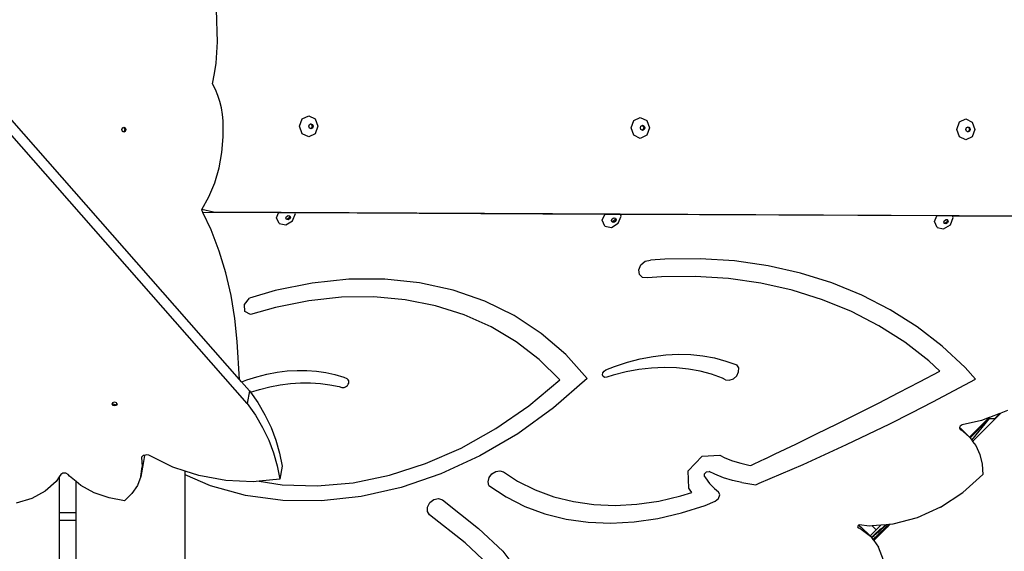
# Model space of a CAD drawing. Units: millimetres. Extents: x 5527 to 9551, y -704 to 2254.
# Drawn here: x 7302 to 7372, y -135 to -97 of the extents above; entities that cross this region are included whole.
import ezdxf

# ---------------------------------------------------------------- set-up
doc = ezdxf.new("R2010")
doc.units = ezdxf.units.MM
doc.header["$LTSCALE"] = 100
doc.header["$PDSIZE"] = -1
doc.layers.add('VP-DIM', color=7, linetype='Continuous')
doc.layers.add('VP-HIC', color=6, linetype='Continuous')
doc.layers.add('VP-EQ', color=7, linetype='Continuous', true_color=0x8a3492)
doc.dimstyles.new('Strefa', dxfattribs={"dimtxt": 14, "dimasz": 20, "dimexe": 20, "dimexo": 50, "dimgap": 20, "dimtad": 0, "dimdec": 0, "dimzin": 0, "dimdsep": 46, "dimtxsty": 'Standard', "dimcen": 0.09, "dimadec": 0, "dimazin": 0, "dimtfac": 1, "dimtdec": 4, "dimtofl": 0, "dimtmove": 0, "dimatfit": 3, "dimfxl": 70, "dimfxlon": 1, "dimtolj": 1, "dimtzin": 0, "dimarcsym": 0})

# ---------------------------------------------------------------- blocks, each defined once
blk = doc.blocks.new('*D22')
at = {"layer": 'Defpoints', "color": 0}
for p in [(6829.985, 1717.335), (7271.05, -656.408), (9500.849, -656.408)]:
    blk.add_point(p, dxfattribs=at)
at = {"layer": 'VP-DIM', "color": 0, "lineweight": -2}
for p, q in [((9400.849, 1717.335), (9550.849, 1717.335)), ((9500.849, 1667.335), (9500.849, 642.13)), ((9500.849, -606.408), (9500.849, 418.797)), ((9400.849, -656.408), (9550.849, -656.408))]:
    blk.add_line(p, q, dxfattribs=at)
at = {"layer": 'VP-DIM', "color": 0}
for points in [[(9509.182, 1667.335), (9492.515, 1667.335), (9500.849, 1717.335)], [(9492.515, -606.408), (9509.182, -606.408), (9500.849, -656.408)]]:
    blk.add_solid(points, dxfattribs=at)
at = {"layer": 'VP-DIM', "color": 0, "insert": (9500.849, 530.464), "char_height": 50, "attachment_point": 5, "rotation": 90}
blk.add_mtext('\\A1;2374', dxfattribs=at)
blk = doc.blocks.new('*D23')
at = {"layer": 'Defpoints', "color": 0}
for p in [(6908.32, 1538.613), (7293.95, -456.534), (9284.849, -456.534)]:
    blk.add_point(p, dxfattribs=at)
at = {"layer": 'VP-DIM', "color": 0, "lineweight": -2}
for p, q in [((9184.849, 1538.613), (9334.849, 1538.613)), ((9284.849, 1488.613), (9284.849, 643.678)), ((9284.849, -406.534), (9284.849, 437.011)), ((9184.849, -456.534), (9334.849, -456.534))]:
    blk.add_line(p, q, dxfattribs=at)
at = {"layer": 'VP-DIM', "color": 0}
for points in [[(9293.182, 1488.613), (9276.515, 1488.613), (9284.849, 1538.613)], [(9276.515, -406.534), (9293.182, -406.534), (9284.849, -456.534)]]:
    blk.add_solid(points, dxfattribs=at)
at = {"layer": 'VP-DIM', "color": 0, "insert": (9284.849, 540.345), "char_height": 50, "attachment_point": 5, "rotation": 90}
blk.add_mtext('\\A1;1995', dxfattribs=at)
blk = doc.blocks.new('3260')
at = {"layer": 'VP-EQ', "color": 7}
for p, q in [((11100.421, -84.201), (11052.847, -30.015)), ((11098.807, -58.645), (11098.199, -29.713)), ((11100.965, -85.916), (11052.682, -30.923)), ((11098.847, -59.399), (11098.807, -58.645)), ((11098.852, -60.154), (11098.847, -59.399)), ((11098.821, -60.908), (11098.852, -60.154)), ((11098.754, -61.658), (11098.821, -60.908)), ((11098.652, -62.402), (11098.754, -61.658)), ((11098.515, -63.137), (11098.652, -62.402)), ((11098.714, -63.539), (11098.515, -63.137)), ((11098.884, -63.961), (11098.714, -63.539)), ((11099.024, -64.4), (11098.884, -63.961)), ((11099.134, -64.852), (11099.024, -64.4)), ((11099.212, -65.314), (11099.134, -64.852)), ((11099.258, -65.782), (11099.212, -65.314)), ((11099.273, -66.91), (11099.258, -65.782)), ((11104.699, -66.16), (11104.889, -65.63)), ((11104.889, -65.63), (11105.349, -65.413)), ((11105.349, -65.413), (11105.808, -65.635)), ((11105.808, -65.635), (11105.998, -66.166)), ((11128.301, -66.273), (11128.491, -65.743)), ((11128.491, -65.743), (11128.95, -65.526)), ((11128.95, -65.526), (11129.41, -65.748)), ((11129.41, -65.748), (11129.6, -66.279)), ((11151.475, -66.384), (11151.665, -65.854)), ((11151.665, -65.854), (11152.124, -65.637)), ((11152.124, -65.637), (11152.583, -65.859)), ((11152.583, -65.859), (11152.774, -66.39)), ((11092.045, -66.399), (11092.087, -66.273)), ((11092.087, -66.526), (11092.045, -66.399)), ((11092.087, -66.273), (11092.147, -66.242)), ((11092.15, -66.559), (11092.087, -66.526)), ((11092.147, -66.242), (11092.188, -66.221)), ((11092.147, -66.242), (11092.21, -66.275)), ((11092.21, -66.529), (11092.15, -66.559)), ((11092.188, -66.58), (11092.15, -66.559)), ((11092.188, -66.221), (11092.289, -66.274)), ((11092.289, -66.528), (11092.188, -66.58)), ((11092.21, -66.275), (11092.252, -66.402)), ((11092.252, -66.402), (11092.21, -66.529)), ((11092.289, -66.274), (11092.331, -66.401)), ((11092.331, -66.401), (11092.289, -66.528)), ((11104.889, -66.691), (11104.699, -66.16)), ((11105.357, -66.16), (11105.403, -66.033)), ((11105.403, -66.287), (11105.357, -66.16)), ((11105.403, -66.033), (11105.478, -65.997)), ((11105.481, -66.325), (11105.403, -66.287)), ((11105.478, -65.997), (11105.512, -65.981)), ((11105.478, -65.997), (11105.557, -66.035)), ((11105.557, -66.289), (11105.481, -66.325)), ((11105.512, -66.34), (11105.481, -66.325)), ((11105.512, -65.981), (11105.622, -66.034)), ((11105.622, -66.288), (11105.512, -66.34)), ((11105.557, -66.035), (11105.602, -66.162)), ((11105.602, -66.162), (11105.557, -66.289)), ((11105.622, -66.034), (11105.668, -66.161)), ((11105.668, -66.161), (11105.622, -66.288)), ((11105.998, -66.166), (11105.808, -66.695)), ((11128.491, -66.804), (11128.301, -66.273)), ((11128.959, -66.273), (11129.004, -66.146)), ((11129.004, -66.4), (11128.959, -66.273)), ((11129.004, -66.146), (11129.08, -66.11)), ((11129.083, -66.438), (11129.004, -66.4)), ((11129.08, -66.11), (11129.114, -66.094)), ((11129.08, -66.11), (11129.158, -66.148)), ((11129.158, -66.402), (11129.083, -66.438)), ((11129.114, -66.453), (11129.083, -66.438)), ((11129.114, -66.094), (11129.224, -66.147)), ((11129.224, -66.401), (11129.114, -66.453)), ((11129.158, -66.148), (11129.204, -66.275)), ((11129.204, -66.275), (11129.158, -66.402)), ((11129.224, -66.147), (11129.269, -66.274)), ((11129.269, -66.274), (11129.224, -66.401)), ((11129.6, -66.279), (11129.41, -66.808)), ((11151.665, -66.915), (11151.475, -66.384)), ((11152.133, -66.384), (11152.178, -66.257)), ((11152.178, -66.511), (11152.133, -66.384)), ((11152.178, -66.257), (11152.254, -66.221)), ((11152.256, -66.549), (11152.178, -66.511)), ((11152.254, -66.221), (11152.288, -66.205)), ((11152.254, -66.221), (11152.332, -66.259)), ((11152.332, -66.513), (11152.256, -66.549)), ((11152.288, -66.564), (11152.256, -66.549)), ((11152.288, -66.205), (11152.398, -66.258)), ((11152.398, -66.512), (11152.288, -66.564)), ((11152.332, -66.259), (11152.378, -66.386)), ((11152.378, -66.386), (11152.332, -66.513)), ((11152.398, -66.258), (11152.443, -66.385)), ((11152.443, -66.385), (11152.398, -66.512)), ((11152.774, -66.39), (11152.583, -66.919)), ((11099.177, -68.032), (11099.273, -66.91)), ((11105.349, -66.913), (11104.889, -66.691)), ((11105.808, -66.695), (11105.349, -66.913)), ((11128.95, -67.026), (11128.491, -66.804)), ((11129.41, -66.808), (11128.95, -67.026)), ((11152.124, -67.137), (11151.665, -66.915)), ((11152.583, -66.919), (11152.124, -67.137)), ((11098.972, -69.128), (11099.177, -68.032)), ((11098.659, -70.185), (11098.972, -69.128)), ((11098.244, -71.184), (11098.659, -70.185)), ((11097.74, -72.101), (11098.244, -71.184)), ((11097.734, -72.11), (11097.74, -72.101)), ((11097.825, -72.305), (11097.734, -72.11)), ((11098.563, -72.294), (11097.74, -72.101)), ((11103.213, -72.33), (11097.825, -72.305)), ((11098.405, -73.553), (11097.825, -72.305)), ((11168.569, -72.629), (11098.563, -72.294)), ((11103.068, -72.679), (11103.213, -72.33)), ((11103.25, -73.102), (11103.068, -72.679)), ((11104.386, -72.336), (11103.213, -72.33)), ((11103.725, -72.713), (11103.775, -72.592)), ((11103.746, -72.764), (11103.725, -72.713)), ((11103.821, -72.778), (11103.746, -72.764)), ((11103.768, -72.814), (11103.746, -72.764)), ((11103.88, -72.836), (11103.768, -72.814)), ((11103.775, -72.592), (11103.89, -72.522)), ((11103.936, -72.708), (11103.821, -72.778)), ((11103.995, -72.765), (11103.88, -72.836)), ((11103.89, -72.522), (11103.965, -72.536)), ((11103.987, -72.586), (11103.936, -72.708)), ((11103.965, -72.536), (11103.987, -72.586)), ((11103.965, -72.536), (11104.002, -72.543)), ((11104.045, -72.644), (11103.995, -72.765)), ((11104.002, -72.543), (11104.045, -72.644)), ((11104.198, -72.896), (11104.409, -72.389)), ((11104.409, -72.389), (11104.386, -72.336)), ((11126.422, -72.441), (11104.386, -72.336)), ((11126.25, -72.855), (11126.422, -72.441)), ((11126.432, -73.277), (11126.25, -72.855)), ((11127.541, -72.447), (11126.422, -72.441)), ((11126.907, -72.889), (11126.957, -72.767)), ((11126.928, -72.939), (11126.907, -72.889)), ((11126.957, -72.767), (11127.072, -72.697)), ((11127.118, -72.883), (11127.004, -72.953)), ((11127.072, -72.697), (11127.147, -72.711)), ((11127.169, -72.761), (11127.118, -72.883)), ((11127.147, -72.711), (11127.169, -72.761)), ((11127.147, -72.711), (11127.184, -72.718)), ((11127.227, -72.819), (11127.177, -72.94)), ((11127.184, -72.718), (11127.227, -72.819)), ((11127.38, -73.072), (11127.591, -72.564)), ((11127.591, -72.564), (11127.541, -72.447)), ((11150.063, -72.555), (11127.541, -72.447)), ((11149.895, -72.959), (11150.063, -72.555)), ((11151.189, -72.56), (11150.063, -72.555)), ((11150.552, -72.993), (11150.602, -72.872)), ((11150.602, -72.872), (11150.717, -72.801)), ((11150.717, -72.801), (11150.792, -72.816)), ((11150.813, -72.866), (11150.763, -72.987)), ((11150.792, -72.816), (11150.813, -72.866)), ((11150.792, -72.816), (11150.829, -72.823)), ((11150.829, -72.823), (11150.872, -72.923)), ((11151.025, -73.176), (11151.236, -72.669)), ((11151.236, -72.669), (11151.189, -72.56)), ((11167.819, -72.64), (11151.189, -72.56)), ((11098.98, -75.06), (11098.405, -73.553)), ((11103.25, -73.102), (11103.718, -73.191)), ((11103.718, -73.191), (11104.198, -72.896)), ((11126.432, -73.277), (11126.9, -73.367)), ((11126.9, -73.367), (11127.38, -73.072)), ((11127.004, -72.953), (11126.928, -72.939)), ((11126.95, -72.99), (11126.928, -72.939)), ((11127.062, -73.011), (11126.95, -72.99)), ((11127.177, -72.94), (11127.062, -73.011)), ((11150.076, -73.381), (11149.895, -72.959)), ((11150.076, -73.381), (11150.545, -73.471)), ((11150.545, -73.471), (11151.025, -73.176)), ((11150.573, -73.043), (11150.552, -72.993)), ((11150.648, -73.057), (11150.573, -73.043)), ((11150.595, -73.094), (11150.573, -73.043)), ((11150.707, -73.115), (11150.595, -73.094)), ((11150.763, -72.987), (11150.648, -73.057)), ((11150.822, -73.045), (11150.707, -73.115)), ((11150.872, -72.923), (11150.822, -73.045)), ((11099.454, -76.619), (11098.98, -75.06)), ((11130.708, -75.624), (11129.67, -75.709)), ((11133.208, -75.6), (11130.708, -75.624)), ((11135.659, -75.76), (11133.208, -75.6)), ((11128.843, -76.396), (11129.001, -76.043)), ((11129.001, -76.043), (11129.31, -75.786)), ((11129.31, -75.786), (11129.67, -75.709)), ((11138.048, -76.102), (11135.659, -75.76)), ((11140.362, -76.625), (11138.048, -76.102)), ((11099.826, -78.221), (11099.454, -76.619)), ((11108.206, -77.066), (11105.594, -77.34)), ((11110.765, -77.059), (11108.206, -77.066)), ((11113.247, -77.319), (11110.765, -77.059)), ((11128.886, -76.733), (11128.843, -76.396)), ((11129.116, -76.946), (11128.886, -76.733)), ((11129.46, -76.965), (11129.116, -76.946)), ((11130.454, -76.884), (11129.46, -76.965)), ((11132.868, -76.861), (11130.454, -76.884)), ((11135.233, -77.014), (11132.868, -76.861)), ((11137.539, -77.345), (11135.233, -77.014)), ((11142.591, -77.326), (11140.362, -76.625)), ((11105.594, -77.34), (11102.958, -77.877)), ((11115.626, -77.844), (11113.247, -77.319)), ((11139.773, -77.849), (11137.539, -77.345)), ((11144.723, -78.202), (11142.591, -77.326)), ((11100.092, -79.855), (11099.826, -78.221)), ((11100.773, -78.875), (11101.144, -78.425)), ((11102.958, -77.877), (11101.144, -78.425)), ((11107.695, -78.35), (11105.356, -78.598)), ((11109.991, -78.327), (11107.695, -78.35)), ((11112.223, -78.529), (11109.991, -78.327)), ((11117.878, -78.627), (11115.626, -77.844)), ((11141.924, -78.526), (11139.773, -77.849)), ((11146.747, -79.248), (11144.723, -78.202)), ((11100.803, -79.375), (11100.773, -78.875)), ((11102.996, -79.069), (11101.213, -79.589)), ((11105.356, -78.598), (11102.996, -79.069)), ((11114.372, -78.954), (11112.223, -78.529)), ((11116.418, -79.599), (11114.372, -78.954)), ((11119.979, -79.66), (11117.878, -78.627)), ((11143.982, -79.372), (11141.924, -78.526)), ((11100.251, -81.51), (11100.092, -79.855)), ((11101.213, -79.589), (11100.803, -79.375)), ((11118.342, -80.457), (11116.418, -79.599)), ((11121.909, -80.935), (11119.979, -79.66)), ((11145.936, -80.382), (11143.982, -79.372)), ((11148.653, -80.459), (11146.747, -79.248)), ((11120.128, -81.521), (11118.342, -80.457)), ((11147.776, -81.551), (11145.936, -80.382)), ((11150.431, -81.829), (11148.653, -80.459)), ((11123.648, -82.436), (11121.909, -80.935)), ((11100.421, -84.201), (11100.251, -81.51)), ((11121.759, -82.781), (11120.128, -81.521)), ((11149.492, -82.873), (11147.776, -81.551)), ((11152.073, -83.351), (11150.431, -81.829)), ((11125.178, -84.149), (11123.648, -82.436)), ((11128.952, -82.738), (11129.864, -82.566)), ((11129.864, -82.566), (11130.77, -82.458)), ((11130.77, -82.458), (11131.666, -82.415)), ((11131.666, -82.415), (11132.546, -82.438)), ((11132.546, -82.438), (11133.406, -82.525)), ((11133.406, -82.525), (11134.243, -82.677)), ((11134.243, -82.677), (11135.051, -82.892)), ((11123.22, -84.226), (11121.759, -82.781)), ((11126.509, -83.517), (11127.127, -83.272)), ((11127.127, -83.272), (11128.038, -82.974)), ((11128.038, -82.974), (11128.952, -82.738)), ((11129.757, -83.393), (11128.853, -83.499)), ((11130.65, -83.353), (11129.757, -83.393)), ((11131.528, -83.377), (11130.65, -83.353)), ((11132.386, -83.467), (11131.528, -83.377)), ((11135.051, -82.892), (11135.827, -83.171)), ((11135.959, -83.388), (11135.827, -83.171)), ((11135.956, -83.669), (11135.959, -83.388)), ((11150.285, -83.608), (11149.492, -82.873)), ((11152.821, -84.184), (11152.073, -83.351)), ((11100.942, -84.238), (11101.66, -84.01)), ((11101.66, -84.01), (11102.38, -83.828)), ((11102.38, -83.828), (11103.099, -83.692)), ((11103.099, -83.692), (11103.814, -83.602)), ((11103.814, -83.602), (11104.521, -83.56)), ((11104.521, -83.56), (11105.218, -83.564)), ((11105.218, -83.564), (11105.901, -83.616)), ((11105.901, -83.616), (11106.568, -83.715)), ((11106.568, -83.715), (11107.216, -83.861)), ((11107.216, -83.861), (11107.843, -84.052)), ((11107.843, -84.052), (11108.06, -84.138)), ((11126.27, -83.882), (11126.29, -83.738)), ((11126.323, -84), (11126.27, -83.882)), ((11126.29, -83.738), (11126.377, -83.605)), ((11126.434, -84.061), (11126.323, -84)), ((11126.377, -83.605), (11126.509, -83.517)), ((11126.576, -84.05), (11126.434, -84.061)), ((11127.03, -83.902), (11126.576, -84.05)), ((11127.942, -83.669), (11127.03, -83.902)), ((11128.853, -83.499), (11127.942, -83.669)), ((11133.219, -83.621), (11132.386, -83.467)), ((11134.025, -83.838), (11133.219, -83.621)), ((11134.797, -84.119), (11134.025, -83.838)), ((11135.578, -84.165), (11135.818, -83.95)), ((11135.818, -83.95), (11135.956, -83.669)), ((11148.826, -84.377), (11150.285, -83.608)), ((11100.577, -84.378), (11100.421, -84.201)), ((11100.577, -84.378), (11100.585, -84.374)), ((11101.13, -85.008), (11100.577, -84.378)), ((11100.585, -84.374), (11100.942, -84.238)), ((11101.859, -84.914), (11102.592, -84.726)), ((11102.592, -84.726), (11103.324, -84.584)), ((11103.324, -84.584), (11104.053, -84.489)), ((11104.053, -84.489), (11104.774, -84.441)), ((11104.774, -84.441), (11105.485, -84.44)), ((11105.485, -84.44), (11106.183, -84.487)), ((11106.183, -84.487), (11106.865, -84.58)), ((11106.865, -84.58), (11107.529, -84.72)), ((11107.529, -84.72), (11107.717, -84.775)), ((11107.717, -84.775), (11107.796, -84.785)), ((11107.796, -84.785), (11107.88, -84.775)), ((11107.88, -84.775), (11107.964, -84.743)), ((11107.964, -84.743), (11108.042, -84.692)), ((11108.042, -84.692), (11108.109, -84.626)), ((11108.124, -84.175), (11108.06, -84.138)), ((11108.109, -84.626), (11108.162, -84.549)), ((11108.172, -84.231), (11108.124, -84.175)), ((11108.162, -84.549), (11108.196, -84.465)), ((11108.201, -84.301), (11108.172, -84.231)), ((11108.196, -84.465), (11108.209, -84.381)), ((11108.209, -84.381), (11108.201, -84.301)), ((11121.015, -86.082), (11123.22, -84.226)), ((11125.178, -84.149), (11122.785, -86.237)), ((11135.023, -84.223), (11134.797, -84.119)), ((11135.023, -84.223), (11135.29, -84.264)), ((11135.29, -84.264), (11135.578, -84.165)), ((11147.365, -85.137), (11148.826, -84.377)), ((11151.304, -85.005), (11152.821, -84.184)), ((11101.13, -85.008), (11100.965, -85.916)), ((11101.13, -85.008), (11101.209, -85.121)), ((11101.209, -85.121), (11101.859, -84.914)), ((11101.209, -85.121), (11101.722, -85.853)), ((11145.901, -85.889), (11147.365, -85.137)), ((11149.781, -85.809), (11151.304, -85.005)), ((11091.36, -85.952), (11091.385, -85.889)), ((11091.424, -86.052), (11091.36, -85.952)), ((11091.385, -85.889), (11091.401, -85.85)), ((11091.438, -85.973), (11091.385, -85.889)), ((11091.401, -85.85), (11091.521, -85.808)), ((11091.554, -86.093), (11091.424, -86.052)), ((11091.568, -86.014), (11091.438, -85.973)), ((11091.521, -85.808), (11091.651, -85.849)), ((11091.674, -86.051), (11091.554, -86.093)), ((11091.689, -85.971), (11091.568, -86.014)), ((11091.651, -85.849), (11091.704, -85.933)), ((11091.715, -85.949), (11091.674, -86.051)), ((11091.704, -85.933), (11091.689, -85.971)), ((11091.704, -85.933), (11091.715, -85.949)), ((11100.965, -85.916), (11101.557, -86.761)), ((11101.722, -85.853), (11102.236, -86.725)), ((11118.666, -87.712), (11121.015, -86.082)), ((11144.434, -86.632), (11145.901, -85.889)), ((11148.252, -86.595), (11149.781, -85.809)), ((11101.557, -86.761), (11102.071, -87.634)), ((11102.236, -86.725), (11102.668, -87.621)), ((11122.785, -86.237), (11120.227, -88.08)), ((11142.965, -87.366), (11144.434, -86.632)), ((11146.719, -87.364), (11148.252, -86.595)), ((11152.612, -88.618), (11154.484, -86.746)), ((11154.545, -86.634), (11153.802, -86.912)), ((11154.193, -86.987), (11154.282, -86.9)), ((11154.406, -86.773), (11154.282, -86.9)), ((11154.406, -86.773), (11154.495, -86.688)), ((11154.484, -86.746), (11154.629, -86.602)), ((11154.545, -86.634), (11154.495, -86.683)), ((11154.495, -86.683), (11154.495, -86.688)), ((11154.545, -86.634), (11154.629, -86.602)), ((11155.102, -86.425), (11154.629, -86.602)), ((11141.494, -88.091), (11142.965, -87.366)), ((11145.18, -88.115), (11146.719, -87.364)), ((11151.722, -87.525), (11151.683, -87.632)), ((11151.856, -87.439), (11151.722, -87.525)), ((11153.238, -87.124), (11151.856, -87.439)), ((11153.778, -86.921), (11152.383, -88.318)), ((11153.625, -87.161), (11152.424, -88.359)), ((11152.543, -88.522), (11153.822, -86.984)), ((11153.778, -86.921), (11153.238, -87.124)), ((11153.805, -86.984), (11153.625, -87.161)), ((11153.734, -86.983), (11153.802, -86.912)), ((11153.734, -86.983), (11153.805, -86.984)), ((11153.802, -86.912), (11153.778, -86.921)), ((11153.805, -86.984), (11153.822, -86.984)), ((11153.822, -86.984), (11154.193, -86.987)), ((11102.071, -87.634), (11102.503, -88.53)), ((11102.668, -87.621), (11103.017, -88.535)), ((11116.206, -89.092), (11118.666, -87.712)), ((11120.227, -88.08), (11117.54, -89.653)), ((11140.02, -88.808), (11141.494, -88.091)), ((11143.637, -88.849), (11145.18, -88.115)), ((11151.683, -87.632), (11151.669, -87.669)), ((11151.669, -87.669), (11151.731, -87.781)), ((11151.683, -87.632), (11151.763, -87.706)), ((11151.731, -87.781), (11151.882, -87.873)), ((11151.763, -87.706), (11152.383, -88.318)), ((11151.83, -87.801), (11151.882, -87.873)), ((11151.882, -87.873), (11151.939, -87.909)), ((11151.939, -87.909), (11152.383, -88.318)), ((11102.503, -88.53), (11102.852, -89.444)), ((11103.017, -88.535), (11103.281, -89.462)), ((11138.543, -89.516), (11140.02, -88.808)), ((11142.089, -89.565), (11143.637, -88.849)), ((11152.383, -88.318), (11152.424, -88.359)), ((11152.424, -88.359), (11152.433, -88.368)), ((11152.433, -88.368), (11152.543, -88.522)), ((11152.543, -88.522), (11152.612, -88.618)), ((11152.612, -88.618), (11152.828, -88.92)), ((11152.828, -88.92), (11153.113, -89.552)), ((11093.578, -89.636), (11093.438, -89.751)), ((11093.657, -89.615), (11093.575, -90.208)), ((11093.657, -89.615), (11093.578, -89.636)), ((11093.771, -89.584), (11093.657, -89.615)), ((11093.98, -89.603), (11093.771, -89.584)), ((11095.69, -90.45), (11093.98, -89.603)), ((11102.852, -89.444), (11103.116, -90.37)), ((11103.281, -89.462), (11103.457, -90.396)), ((11113.67, -90.204), (11116.206, -89.092)), ((11117.54, -89.653), (11114.761, -90.933)), ((11132.369, -90.728), (11133.348, -89.678)), ((11133.348, -89.678), (11134.608, -89.609)), ((11134.608, -89.609), (11134.977, -89.787)), ((11137.882, -89.829), (11138.543, -89.516)), ((11140.537, -90.263), (11142.089, -89.565)), ((11153.113, -89.552), (11153.281, -90.246)), ((11093.575, -90.208), (11093.41, -91.116)), ((11093.438, -89.751), (11093.503, -90.44)), ((11103.116, -90.37), (11103.292, -91.304)), ((11103.457, -90.396), (11103.292, -91.304)), ((11111.092, -91.031), (11113.67, -90.204)), ((11134.977, -89.787), (11135.527, -90.003)), ((11135.527, -90.003), (11136.099, -90.179)), ((11136.099, -90.179), (11136.69, -90.314)), ((11136.69, -90.314), (11136.811, -90.333)), ((11136.811, -90.333), (11137.065, -90.215)), ((11137.065, -90.215), (11137.86, -89.84)), ((11137.86, -89.84), (11137.882, -89.829)), ((11138.981, -90.944), (11140.537, -90.263)), ((11153.281, -90.246), (11153.33, -90.987)), ((11087.705, -90.986), (11087.598, -91.147)), ((11087.855, -90.882), (11087.705, -90.986)), ((11088.062, -90.884), (11087.855, -90.882)), ((11088.232, -90.991), (11088.062, -90.884)), ((11088.329, -91.106), (11088.232, -90.991)), ((11088.798, -91.486), (11088.329, -91.106)), ((11093.41, -91.116), (11093.503, -90.44)), ((11096.559, -90.737), (11095.69, -90.45)), ((11097.533, -91.059), (11096.559, -90.737)), ((11096.559, -91.005), (11096.559, -90.737)), ((11098.358, -91.788), (11096.559, -91.005)), ((11096.559, -102.501), (11096.559, -91.005)), ((11099.453, -91.409), (11097.533, -91.059)), ((11108.508, -91.563), (11111.092, -91.031)), ((11114.761, -90.933), (11111.929, -91.904)), ((11118.2, -91.204), (11118.398, -90.944)), ((11118.398, -90.944), (11118.672, -90.77)), ((11118.672, -90.77), (11118.965, -90.718)), ((11118.965, -90.718), (11119.221, -90.798)), ((11119.221, -90.798), (11120.213, -91.448)), ((11132.411, -91.966), (11132.369, -90.728)), ((11133.517, -90.939), (11133.664, -90.781)), ((11133.523, -91.125), (11133.517, -90.939)), ((11133.664, -90.781), (11133.854, -90.771)), ((11134.254, -90.965), (11133.854, -90.771)), ((11134.87, -91.207), (11134.254, -90.965)), ((11137.422, -91.606), (11138.981, -90.944)), ((11153.33, -90.987), (11151.906, -92.267)), ((11087.385, -91.469), (11086.604, -92.166)), ((11087.598, -91.147), (11087.385, -91.469)), ((11087.598, -91.147), (11087.598, -93.722)), ((11088.798, -93.722), (11088.798, -91.486)), ((11089.142, -91.764), (11088.798, -91.486)), ((11090.092, -92.287), (11089.142, -91.764)), ((11093.162, -91.757), (11092.767, -92.34)), ((11093.41, -91.116), (11093.162, -91.757)), ((11100.864, -92.48), (11098.358, -91.788)), ((11101.393, -91.492), (11099.453, -91.409)), ((11101.827, -91.449), (11101.393, -91.492)), ((11103.292, -91.304), (11101.827, -91.449)), ((11101.827, -91.449), (11103.47, -91.713)), ((11103.47, -91.713), (11105.956, -91.791)), ((11105.956, -91.791), (11108.508, -91.563)), ((11118.116, -91.5), (11118.2, -91.204)), ((11118.164, -91.771), (11118.116, -91.5)), ((11118.164, -91.771), (11119.402, -92.581)), ((11120.213, -91.448), (11121.46, -92.073)), ((11133.523, -91.125), (11133.588, -91.229)), ((11133.588, -91.229), (11133.892, -91.62)), ((11133.892, -91.62), (11134.234, -91.976)), ((11135.511, -91.404), (11134.87, -91.207)), ((11136.174, -91.556), (11135.511, -91.404)), ((11136.174, -91.556), (11137.169, -91.71)), ((11137.169, -91.71), (11137.422, -91.606)), ((11086.604, -92.166), (11085.634, -92.691)), ((11091.139, -92.653), (11090.092, -92.287)), ((11092.767, -92.34), (11092.239, -92.846)), ((11103.512, -92.841), (11100.864, -92.48)), ((11111.929, -91.904), (11109.084, -92.55)), ((11121.46, -92.073), (11122.789, -92.563)), ((11130.265, -92.878), (11131.838, -92.51)), ((11131.838, -92.51), (11132.616, -92.258)), ((11132.499, -92.108), (11132.411, -91.966)), ((11132.616, -92.258), (11132.499, -92.108)), ((11134.234, -91.976), (11134.512, -92.21)), ((11134.609, -92.425), (11134.512, -92.21)), ((11134.522, -92.69), (11134.609, -92.425)), ((11150.327, -93.306), (11151.906, -92.267)), ((11085.634, -92.691), (11084.522, -93.02)), ((11092.239, -92.846), (11091.139, -92.653)), ((11106.265, -92.864), (11103.512, -92.841)), ((11109.084, -92.55), (11106.265, -92.864)), ((11113.807, -93.297), (11113.978, -92.986)), ((11113.978, -92.986), (11114.264, -92.766)), ((11114.264, -92.766), (11114.589, -92.695)), ((11114.589, -92.695), (11114.866, -92.794)), ((11114.866, -92.794), (11117.435, -94.818)), ((11119.402, -92.581), (11120.74, -93.253)), ((11122.789, -92.563), (11124.19, -92.913)), ((11124.19, -92.913), (11125.65, -93.121)), ((11125.65, -93.121), (11127.158, -93.184)), ((11127.158, -93.184), (11128.701, -93.103)), ((11128.701, -93.103), (11130.265, -92.878)), ((11131.879, -93.722), (11133.562, -93.178)), ((11133.562, -93.178), (11134.293, -92.875)), ((11134.293, -92.875), (11134.522, -92.69)), ((11088.798, -93.722), (11087.598, -93.722)), ((11087.598, -93.722), (11087.598, -94.249)), ((11088.798, -94.249), (11088.798, -93.722)), ((11113.797, -93.615), (11113.807, -93.297)), ((11113.95, -93.856), (11113.797, -93.615)), ((11116.491, -95.858), (11113.95, -93.856)), ((11120.74, -93.253), (11122.166, -93.778)), ((11122.166, -93.778), (11123.67, -94.154)), ((11130.191, -94.116), (11131.879, -93.722)), ((11150.327, -93.306), (11148.651, -94.067)), ((11088.798, -94.249), (11087.598, -94.249)), ((11087.598, -94.249), (11087.598, -98.992)), ((11088.798, -98.992), (11088.798, -94.249)), ((11123.67, -94.154), (11125.238, -94.377)), ((11125.238, -94.377), (11126.856, -94.446)), ((11126.856, -94.446), (11128.512, -94.358)), ((11128.512, -94.358), (11130.191, -94.116)), ((11144.458, -94.607), (11144.415, -94.701)), ((11144.496, -94.593), (11144.458, -94.607)), ((11144.553, -94.572), (11144.496, -94.593)), ((11144.496, -94.593), (11144.672, -94.724)), ((11145.248, -94.656), (11144.553, -94.572)), ((11146.079, -94.59), (11145.467, -94.639)), ((11145.571, -95.693), (11146.726, -94.539)), ((11146.079, -94.59), (11145.747, -94.919)), ((11146.447, -94.561), (11146.079, -94.59)), ((11146.298, -94.696), (11146.432, -94.575)), ((11146.415, -94.616), (11146.472, -94.559)), ((11146.427, -94.744), (11146.639, -94.546)), ((11146.432, -94.575), (11146.447, -94.561)), ((11146.472, -94.559), (11146.447, -94.561)), ((11146.639, -94.546), (11146.472, -94.559)), ((11146.655, -94.601), (11146.527, -94.731)), ((11146.711, -94.54), (11146.639, -94.546)), ((11146.711, -94.54), (11146.655, -94.601)), ((11146.726, -94.539), (11146.711, -94.54)), ((11146.937, -94.522), (11146.726, -94.539)), ((11148.651, -94.067), (11146.937, -94.522)), ((11117.435, -94.818), (11119.168, -96.445)), ((11144.415, -94.701), (11144.462, -94.77)), ((11144.462, -94.77), (11144.572, -94.811)), ((11144.572, -94.811), (11145.343, -95.386)), ((11144.672, -94.724), (11145.311, -95.355)), ((11145.467, -94.639), (11145.248, -94.656)), ((11145.747, -94.919), (11145.311, -95.355)), ((11145.747, -94.919), (11145.467, -94.639)), ((11145.637, -95.24), (11145.495, -95.379)), ((11145.517, -95.62), (11145.906, -95.243)), ((11145.579, -95.571), (11146.071, -95.101)), ((11145.595, -95.317), (11145.693, -95.233)), ((11145.637, -95.24), (11145.755, -95.131)), ((11145.693, -95.233), (11145.756, -95.184)), ((11145.755, -95.131), (11145.902, -94.996)), ((11145.756, -95.184), (11145.783, -95.17)), ((11145.797, -95.17), (11145.783, -95.17)), ((11145.851, -95.13), (11145.797, -95.17)), ((11145.946, -95.048), (11145.851, -95.13)), ((11145.902, -94.996), (11146.014, -94.898)), ((11145.906, -95.243), (11146.427, -94.744)), ((11146.082, -94.926), (11145.946, -95.048)), ((11146.014, -94.898), (11146.091, -94.835)), ((11146.071, -95.101), (11146.377, -94.816)), ((11146.259, -94.762), (11146.082, -94.926)), ((11146.091, -94.835), (11146.132, -94.808)), ((11146.132, -94.808), (11146.137, -94.817)), ((11146.137, -94.817), (11146.15, -94.817)), ((11146.15, -94.817), (11146.204, -94.777)), ((11146.204, -94.777), (11146.298, -94.696)), ((11146.424, -94.814), (11146.218, -95.037)), ((11146.309, -94.949), (11146.218, -95.037)), ((11146.415, -94.616), (11146.259, -94.762)), ((11146.527, -94.731), (11146.309, -94.949)), ((11146.377, -94.816), (11146.495, -94.72)), ((11146.495, -94.72), (11146.424, -94.814)), ((11118.144, -97.409), (11116.491, -95.858)), ((11145.311, -95.355), (11145.343, -95.386)), ((11145.343, -95.386), (11145.405, -95.469)), ((11145.495, -95.379), (11145.405, -95.469)), ((11145.405, -95.469), (11145.414, -95.482)), ((11145.414, -95.482), (11145.462, -95.437)), ((11145.414, -95.482), (11145.517, -95.62)), ((11145.462, -95.437), (11145.595, -95.317)), ((11145.517, -95.62), (11145.522, -95.627)), ((11145.522, -95.627), (11145.579, -95.571)), ((11145.522, -95.627), (11145.571, -95.693)), ((11145.571, -95.693), (11145.917, -96.158)), ((11119.168, -96.445), (11120.603, -98.352)), ((11146.267, -97.088), (11145.917, -96.158))]:
    blk.add_line(p, q, dxfattribs=at)
blk = doc.blocks.new('3260 2D')
at = {"layer": 'VP-EQ', "color": 0}
blk.add_blockref('3260', (-3782.954, -38.056), dxfattribs=at)

msp = doc.modelspace()

# ---------------------------------------------------------------- linework, layer by layer
at = {"layer": 'VP-HIC', "color": 30}
msp.add_lwpolyline([(7297.024, 276.585, -0.234771), (7496.633, 231.19), (7540.709, 195.195, -0.295091), (7617.392, -42.478), (7604.676, -89.935, -0.57735), (7219.879, -193.041), (7147.435, -120.597, -0.348133), (7114.549, 163.164, -0.373742), (6864.47, 331.935), (6853.427, 373.148, -0.241171), (6897.446, 578.157), (6933.441, 622.233, -0.295091), (7171.114, 698.916), (7218.7, 686.165, -0.57735), (7321.806, 301.368)], format="xyb", close=True, dxfattribs=at)
at = {"layer": 'VP-HIC', "color": 2}
msp.add_lwpolyline([(7617.075, -43.662), (7604.676, -89.935, -0.57735), (7219.879, -193.041), (7147.435, -120.597, -0.088906), (7101.075, -53.991, 0.070232), (7092.87, -112.12), (7092.87, -185.467, 0.414214), (7302.87, -395.467), (7314.837, -395.467, 0.194379), (7460.715, -336.529), (7496.185, -302.276, 0.290959), (7617.075, -112.12)], format="xyb", close=True, dxfattribs=at)

# ---------------------------------------------------------------- block references
at = {"layer": 'VP-EQ', "color": 0}
msp.add_blockref('3260 2D', (0, 0), dxfattribs=at)

# ---------------------------------------------------------------- dimensions: what is measured, and where the dimension line sits
at = {"layer": 'VP-DIM', "color": 0}
for base, p1, p2, picture, middle in [((9500.849, -656.408), (6829.985, 1717.335), (7271.05, -656.408), '*D22', (9500.849, 530.464)), ((9284.849, -456.534), (6908.32, 1538.613), (7293.95, -456.534), '*D23', (9284.849, 540.345))]:
    dim = msp.add_linear_dim(base=base, p1=p1, p2=p2, angle=90, dimstyle='Strefa', override={"dimtxt": 50, "dimasz": 50, "dimexe": 50, "dimexo": 80, "dimfxl": 100}, dxfattribs=at)
    dim.commit()
    dim.dimension.update_dxf_attribs({"geometry": picture, "text_midpoint": middle, "dimtype": 160})

doc.saveas('drawing.dxf')
